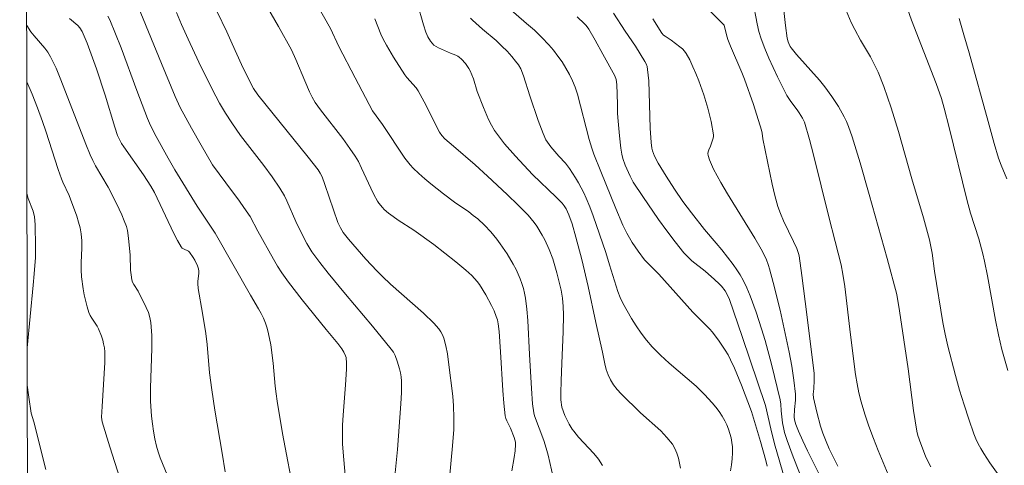
# Model space of a CAD drawing. Units: metres. Extents: x 281672 to 282187, y 1667135 to 1667699.
# Drawn here: x 281688 to 281767, y 1667325 to 1667361 of the extents above; entities that cross this region are included whole.
import ezdxf

# ---------------------------------------------------------------- set-up
doc = ezdxf.new("R2010")
doc.units = ezdxf.units.M
doc.header["$MEASUREMENT"] = 0
doc.layers.add('Articulacao', color=7, linetype='Continuous', lineweight=18)
doc.layers.add('Curvas_Intermediarias', color=7, linetype='Continuous', lineweight=9, true_color=0x783c14)
doc.layers.add('Curvas_Mestras', color=7, linetype='Continuous', lineweight=20, true_color=0x783c14)

msp = doc.modelspace()

# ---------------------------------------------------------------- linework, layer by layer
at = {"layer": 'Articulacao', "flags": 128}
msp.add_lwpolyline([(281687.933, 1667694.161), (282169.831, 1667694.953), (282170.729, 1667140.682), (281688.855, 1667139.891), (281687.933, 1667694.161)], close=True, dxfattribs=at)
at = {"layer": 'Curvas_Intermediarias', "flags": 128}
for points, elevation in [([(281710.453, 1667364.35), (281712.84, 1667360.134), (281713.516, 1667358.68), (281714.813, 1667356.174), (281716.219, 1667353.534), (281717.005, 1667352.442), (281718.808, 1667349.756), (281719.229, 1667349.204), (281719.463, 1667348.952), (281719.925, 1667348.514), (281720.404, 1667348.093), (281720.896, 1667347.683), (281721.9, 1667346.886), (281722.773, 1667346.216), (281723.918, 1667345.437), (281724.29, 1667345.168), (281724.648, 1667344.881), (281725.192, 1667344.381), (281725.701, 1667343.842), (281726.167, 1667343.27), (281726.454, 1667342.882), (281727.002, 1667342.081), (281727.496, 1667341.248), (281727.716, 1667340.821), (281728.042, 1667340.086), (281728.183, 1667339.707), (281728.304, 1667339.322), (281728.403, 1667338.932), (281728.474, 1667338.539), (281728.582, 1667337.644), (281728.654, 1667336.743), (281728.782, 1667334.022), (281728.952, 1667331.292), (281729.047, 1667330.078), (281729.13, 1667329.351), (281729.201, 1667329.111), (281729.938, 1667327.131), (281730.131, 1667326.523), (281730.282, 1667325.959), (281730.679, 1667324.21)], 88), ([(281760.95, 1667325.026), (281760.663, 1667325.589), (281760.535, 1667325.877), (281760.148, 1667326.872), (281759.93, 1667327.547), (281759.848, 1667327.891), (281759.699, 1667328.714), (281759.572, 1667329.543), (281759.138, 1667332.876), (281758.45, 1667337.534), (281758.241, 1667338.819), (281757.466, 1667341.7), (281756.026, 1667346.841), (281755.299, 1667349.363), (281754.659, 1667351.45), (281754.366, 1667352.27), (281754.199, 1667352.671), (281754.014, 1667353.061), (281753.549, 1667353.893), (281753.025, 1667354.695), (281752.459, 1667355.466), (281752.029, 1667355.998), (281750.205, 1667358.045), (281749.775, 1667358.572), (281749.696, 1667358.686), (281749.567, 1667358.937), (281749.519, 1667359.07), (281749.455, 1667359.343), (281749.315, 1667360.366), (281748.862, 1667364.487)], 98), ([(281741.937, 1667362.86), (281744.395, 1667360.405), (281744.587, 1667359.614), (281744.698, 1667359.257), (281744.91, 1667358.725), (281745.822, 1667356.616), (281746.03, 1667356.081), (281746.738, 1667354.042), (281747.389, 1667351.985), (281747.439, 1667351.759), (281747.507, 1667351.299), (281748.238, 1667347.666), (281748.453, 1667346.768), (281748.703, 1667345.882), (281748.907, 1667345.302), (281749.148, 1667344.735), (281749.961, 1667343.064), (281750.216, 1667342.501), (281750.356, 1667342.115), (281750.397, 1667341.914), (281750.612, 1667340.35), (281751.027, 1667337.217), (281751.6, 1667332.513), (281751.615, 1667331.974), (281751.585, 1667331.285), (281751.539, 1667330.843), (281751.558, 1667330.554), (281751.818, 1667329.419), (281752.127, 1667328.29), (281752.309, 1667327.735), (281752.514, 1667327.19), (281752.819, 1667326.479), (281753.153, 1667325.779), (281753.506, 1667325.086)], 96), ([(281697.212, 1667362.421), (281699.298, 1667357.311), (281700.395, 1667354.68), (281700.799, 1667353.801), (281701.698, 1667352.138), (281702.474, 1667350.774), (281703.395, 1667349.222), (281704.451, 1667347.769), (281705.553, 1667346.302), (281705.911, 1667345.807), (281706.4, 1667345.081), (281707.019, 1667343.908), (281708.264, 1667341.646), (281708.595, 1667341.093), (281708.948, 1667340.555), (281709.469, 1667339.827), (281710.569, 1667338.408), (281712.495, 1667336.03), (281713.438, 1667334.913), (281713.749, 1667334.493), (281713.92, 1667334.217), (281714.05, 1667333.926), (281714.09, 1667333.776), (281714.136, 1667333.326), (281714.125, 1667332.862), (281714.05, 1667331.594), (281713.859, 1667329.182), (281713.816, 1667328.378), (281713.799, 1667327.574), (281713.814, 1667326.886), (281713.853, 1667326.199), (281714.102, 1667323.449)], 84), ([(281707.505, 1667362.327), (281708.688, 1667360.275), (281709.726, 1667358.406), (281710.061, 1667357.648), (281710.782, 1667355.923), (281711.168, 1667355.054), (281711.379, 1667354.62), (281711.627, 1667354.208), (281712.048, 1667353.617), (281713.823, 1667351.312), (281714.404, 1667350.528), (281714.825, 1667349.91), (281715.075, 1667349.481), (281715.339, 1667348.957), (281716.072, 1667347.352), (281716.329, 1667346.825), (281716.608, 1667346.313), (281716.725, 1667346.132), (281717, 1667345.795), (281717.154, 1667345.64), (281717.483, 1667345.355), (281717.874, 1667345.064), (281718.278, 1667344.789), (281719.514, 1667343.989), (281721.116, 1667342.824), (281722.887, 1667341.457), (281723.704, 1667340.779), (281724.173, 1667340.346), (281724.599, 1667339.876), (281724.786, 1667339.623), (281725.302, 1667338.812), (281725.759, 1667337.958), (281725.958, 1667337.52), (281726.135, 1667337.078), (281726.223, 1667336.789), (281726.284, 1667336.49), (281726.353, 1667335.876), (281726.477, 1667334.234), (281726.651, 1667331.147), (281726.73, 1667330.124), (281726.841, 1667329.109), (281726.887, 1667328.906), (281726.964, 1667328.711), (281727.263, 1667328.141), (281727.563, 1667327.395), (281727.661, 1667327.021), (281727.674, 1667326.831), (281727.639, 1667326.302), (281727.564, 1667325.772), (281727.376, 1667324.706)], 87), ([(281747.849, 1667325.095), (281747.741, 1667325.54), (281747.304, 1667327.067), (281746.583, 1667329.457), (281745.779, 1667331.57), (281745.223, 1667332.933), (281744.914, 1667333.598), (281744.709, 1667333.988), (281744.486, 1667334.368), (281743.993, 1667335.104), (281743.46, 1667335.807), (281743.219, 1667336.09), (281741.892, 1667337.408), (281739.157, 1667340.447), (281738.195, 1667341.408), (281738.021, 1667341.616), (281737.509, 1667342.296), (281737.029, 1667343.002), (281736.808, 1667343.366), (281736.605, 1667343.738), (281736.287, 1667344.388), (281735.704, 1667345.716), (281734.501, 1667348.665), (281733.96, 1667350.073), (281733.794, 1667350.547), (281733.584, 1667351.239), (281732.637, 1667354.874), (281732.46, 1667355.418), (281732.244, 1667355.944), (281731.99, 1667356.455), (281731.709, 1667356.958), (281731.402, 1667357.449), (281731.071, 1667357.924), (281730.719, 1667358.381), (281730.347, 1667358.818), (281729.781, 1667359.413), (281729.184, 1667359.984), (281728.565, 1667360.535), (281726.678, 1667362.159)], 92), ([(281746.699, 1667362.323), (281747.036, 1667360.493), (281747.179, 1667359.893), (281747.359, 1667359.305), (281747.649, 1667358.528), (281747.97, 1667357.759), (281748.314, 1667356.998), (281748.676, 1667356.244), (281749.429, 1667354.755), (281749.568, 1667354.514), (281749.727, 1667354.283), (281750.241, 1667353.613), (281750.4, 1667353.383), (281750.679, 1667352.946), (281750.834, 1667352.639), (281751.229, 1667351.247), (281751.549, 1667350.009), (281752.779, 1667345.036), (281753.298, 1667343.078), (281753.77, 1667341.202), (281753.915, 1667340.453), (281754.054, 1667339.484), (281754.517, 1667335.593), (281754.934, 1667332.417), (281755.047, 1667331.685), (281755.188, 1667330.961), (281755.367, 1667330.248), (281755.668, 1667329.26), (281756.004, 1667328.279), (281756.366, 1667327.307), (281756.749, 1667326.34), (281757.548, 1667324.426)], 97), ([(281691.917, 1667360.914), (281692.582, 1667360.354), (281692.746, 1667360.183), (281692.944, 1667359.885), (281693.333, 1667358.965), (281694.085, 1667356.885), (281694.773, 1667354.786), (281695.567, 1667352.214), (281695.784, 1667351.57), (281695.952, 1667351.178), (281696.089, 1667350.93), (281696.271, 1667350.65), (281697.863, 1667348.406), (281698.45, 1667347.508), (281698.728, 1667346.99), (281700.29, 1667343.705), (281700.572, 1667343.166), (281700.875, 1667342.646), (281700.961, 1667342.551), (281701.075, 1667342.48), (281701.45, 1667342.297), (281701.546, 1667342.209), (281701.838, 1667341.799), (281701.97, 1667341.579), (281702.185, 1667341.119), (281702.259, 1667340.885), (281702.286, 1667340.699), (281702.278, 1667340.506), (281702.198, 1667339.911), (281702.2, 1667339.715), (281702.247, 1667339.318), (281702.596, 1667337.336), (281702.845, 1667335.706), (281702.946, 1667334.817), (281703.153, 1667332.565), (281703.334, 1667331.19), (281703.585, 1667329.565), (281704.149, 1667326.135), (281704.408, 1667324.643)], 82), ([(281695.001, 1667361.115), (281695.146, 1667360.821), (281695.611, 1667359.707), (281696.054, 1667358.581), (281697.322, 1667355.174), (281698.182, 1667352.921), (281698.424, 1667352.372), (281698.871, 1667351.486), (281699.825, 1667349.743), (281700.368, 1667348.82), (281702.164, 1667345.914), (281702.591, 1667345.251), (281703.605, 1667343.741), (281706.428, 1667338.783), (281707.079, 1667337.681), (281707.286, 1667337.31), (281707.474, 1667336.932), (281707.633, 1667336.543), (281707.769, 1667336.122), (281707.88, 1667335.692), (281708.05, 1667334.813), (281708.261, 1667333.323), (281708.418, 1667331.497), (281708.479, 1667330.89), (281708.56, 1667330.285), (281709.004, 1667327.69), (281709.974, 1667322.513)], 83), ([(281722.13, 1667321.534), (281722.619, 1667326.713), (281722.72, 1667328.009), (281722.735, 1667328.327), (281722.736, 1667328.965), (281722.697, 1667329.923), (281722.644, 1667330.69), (281722.308, 1667333.421), (281722.209, 1667334.072), (281722.083, 1667334.712), (281721.918, 1667335.336), (281721.817, 1667335.595), (281721.68, 1667335.844), (281721.515, 1667336.081), (281721.135, 1667336.522), (281720.302, 1667337.336), (281717.652, 1667339.664), (281717.011, 1667340.268), (281716.559, 1667340.723), (281715.686, 1667341.667), (281714.298, 1667343.247), (281713.866, 1667343.801), (281713.64, 1667344.156), (281713.433, 1667344.604), (281712.389, 1667347.639), (281712.169, 1667348.241), (281712.028, 1667348.537), (281711.844, 1667348.81), (281711.049, 1667349.814), (281707.029, 1667354.806), (281706.666, 1667355.332), (281706.241, 1667356.152), (281705.718, 1667357.242), (281704.954, 1667358.887), (281704.539, 1667359.871), (281703.761, 1667361.461)], 86), ([(281744.914, 1667324.704), (281744.985, 1667325.188), (281745.036, 1667325.672), (281745.06, 1667326.153), (281745.051, 1667326.63), (281745.017, 1667326.986), (281744.953, 1667327.343), (281744.862, 1667327.699), (281744.748, 1667328.048), (281744.611, 1667328.386), (281744.454, 1667328.708), (281744.235, 1667329.09), (281743.99, 1667329.461), (281743.722, 1667329.821), (281743.437, 1667330.169), (281742.83, 1667330.829), (281742.149, 1667331.482), (281739.987, 1667333.335), (281739.289, 1667333.972), (281738.634, 1667334.647), (281738.181, 1667335.179), (281737.753, 1667335.737), (281737.348, 1667336.316), (281736.967, 1667336.91), (281736.609, 1667337.517), (281736.273, 1667338.13), (281736.057, 1667338.587), (281735.874, 1667339.062), (281735.205, 1667341.216), (281734.919, 1667342.2), (281733.9, 1667345.117), (281733.623, 1667345.836), (281733.328, 1667346.547), (281733.138, 1667346.96), (281732.713, 1667347.765), (281732.482, 1667348.159), (281731.995, 1667348.926), (281731.674, 1667349.335), (281731.14, 1667349.911), (281730.507, 1667350.645), (281730.228, 1667351.022), (281730.116, 1667351.224), (281729.891, 1667351.725), (281729.495, 1667352.755), (281728.818, 1667354.725), (281728.315, 1667356.339), (281728.088, 1667356.898), (281727.9, 1667357.219), (281727.682, 1667357.521), (281727.382, 1667357.885), (281726.995, 1667358.31), (281726.589, 1667358.718), (281726.119, 1667359.158), (281725.034, 1667360.084), (281724.233, 1667360.794), (281724.064, 1667360.96)], 91), ([(281749.273, 1667323.942), (281748.428, 1667326.886), (281748.134, 1667328.084), (281747.712, 1667329.941), (281745.848, 1667335.479), (281744.811, 1667338.42), (281744.656, 1667338.789), (281744.465, 1667339.136), (281744.186, 1667339.495), (281744.005, 1667339.685), (281743.616, 1667340.044), (281742.875, 1667340.688), (281741.809, 1667341.538), (281741.477, 1667341.843), (281741.172, 1667342.173), (281740.474, 1667343.042), (281739.799, 1667343.934), (281739.141, 1667344.842), (281737.864, 1667346.687), (281737.098, 1667347.832), (281736.856, 1667348.291), (281736.474, 1667349.178), (281736.287, 1667349.711), (281736.203, 1667350.076), (281736.127, 1667350.558), (281736.004, 1667351.529), (281735.864, 1667352.991), (281735.851, 1667353.347), (281735.855, 1667354.062), (281735.782, 1667355.644), (281735.738, 1667356.033), (281735.625, 1667356.324), (281734.684, 1667358.083), (281734.061, 1667359.198), (281733.543, 1667360.066), (281733.323, 1667360.369), (281733.202, 1667360.51), (281732.604, 1667361.049)], 93), ([(281750.825, 1667323.537), (281749.918, 1667325.841), (281749.451, 1667327.136), (281749.239, 1667327.789), (281749.172, 1667328.041), (281749.084, 1667328.557), (281748.973, 1667329.515), (281748.938, 1667330.044), (281748.885, 1667330.391), (281748.19, 1667333.253), (281747.679, 1667335.15), (281747.399, 1667336.089), (281746.973, 1667337.412), (281746.49, 1667338.717), (281746.219, 1667339.354), (281745.923, 1667339.976), (281745.684, 1667340.404), (281745.416, 1667340.817), (281745.127, 1667341.219), (281744.214, 1667342.395), (281743.759, 1667342.951), (281742.822, 1667344.044), (281741.771, 1667345.375), (281741.093, 1667346.278), (281740.421, 1667347.252), (281739.741, 1667348.293), (281739.11, 1667349.358), (281738.823, 1667349.901), (281738.733, 1667350.107), (281738.663, 1667350.321), (281738.609, 1667350.543), (281738.539, 1667350.996), (281738.463, 1667352.16), (281738.397, 1667354.992), (281738.351, 1667355.929), (281738.264, 1667356.856), (281738.217, 1667357.075), (281738.138, 1667357.286), (281738.036, 1667357.492), (281737.288, 1667358.706), (281736.459, 1667359.913), (281735.52, 1667361.346)], 94), ([(281754.166, 1667361.564), (281754.582, 1667360.607), (281754.874, 1667360.037), (281755.336, 1667359.193), (281756.128, 1667357.859), (281756.484, 1667357.174), (281756.727, 1667356.618), (281757.18, 1667355.49), (281757.784, 1667353.768), (281758.365, 1667351.888), (281759.448, 1667348.101), (281760.362, 1667344.981), (281760.856, 1667343.206), (281761.07, 1667342.139), (281761.267, 1667340.694), (281761.921, 1667336.593), (281762.101, 1667335.646), (281762.311, 1667334.707), (281762.928, 1667332.342), (281763.266, 1667331.166), (281763.625, 1667329.997), (281764.006, 1667328.837), (281764.408, 1667327.688), (281764.573, 1667327.279), (281764.765, 1667326.881), (281764.978, 1667326.492), (281765.207, 1667326.11), (281765.69, 1667325.365), (281766.698, 1667323.926)], 99), ([(281767.059, 1667348.08), (281766.596, 1667349.172), (281766.383, 1667349.743), (281766.028, 1667350.914), (281765.55, 1667352.691), (281764.025, 1667358.17), (281763.594, 1667359.617), (281763.23, 1667360.924)], 101), ([(281699.752, 1667324.384), (281699.189, 1667325.757), (281699.025, 1667326.221), (281698.892, 1667326.692), (281698.765, 1667327.283), (281698.659, 1667327.88), (281698.573, 1667328.482), (281698.505, 1667329.087), (281698.421, 1667330.299), (281698.406, 1667331.348), (281698.519, 1667334.509), (281698.518, 1667335.554), (281698.452, 1667336.587), (281698.376, 1667336.993), (281698.246, 1667337.389), (281698.078, 1667337.778), (281697.418, 1667339.11), (281697.078, 1667339.639), (281696.986, 1667339.821), (281696.925, 1667340.012), (281696.86, 1667340.396), (281696.825, 1667340.789), (281696.785, 1667341.988), (281696.667, 1667343.339), (281696.564, 1667343.966), (281696.481, 1667344.269), (281696.314, 1667344.735), (281696.124, 1667345.196), (281695.917, 1667345.651), (281695.472, 1667346.549), (281695.012, 1667347.429), (281694.013, 1667349.134), (281693.787, 1667349.571), (281693.59, 1667349.999), (281693.235, 1667350.872), (281691.244, 1667356.006), (281690.844, 1667356.942), (281690.408, 1667357.858), (281690.192, 1667358.22), (281689.937, 1667358.56), (281689.089, 1667359.532), (281688.828, 1667359.869), (281688.493, 1667360.353), (281688.489, 1667360.362)], 81), ([(281734.643, 1667325.149), (281734.321, 1667325.64), (281733.948, 1667326.1), (281732.716, 1667327.421), (281732.336, 1667327.881), (281732.208, 1667328.062), (281731.982, 1667328.446), (281731.634, 1667329.136), (281731.384, 1667329.802), (281731.318, 1667330.395), (281731.292, 1667330.954), (281731.319, 1667331.907), (281731.392, 1667333.338), (281731.487, 1667335.849), (281731.51, 1667337.204), (281731.495, 1667337.88), (281731.436, 1667338.534), (281731.322, 1667339.184), (281730.996, 1667340.578), (281730.783, 1667341.322), (281730.66, 1667341.688), (281730.363, 1667342.437), (281730.01, 1667343.207), (281729.815, 1667343.583), (281729.381, 1667344.303), (281729.164, 1667344.604), (281728.928, 1667344.892), (281728.677, 1667345.171), (281727.892, 1667345.978), (281727.005, 1667346.845), (281725.431, 1667348.297), (281724.427, 1667349.201), (281722.693, 1667350.693), (281722.007, 1667351.302), (281721.771, 1667351.556), (281721.569, 1667351.837), (281720.362, 1667354.26), (281719.864, 1667355.139), (281719.706, 1667355.365), (281718.968, 1667356.196), (281718.802, 1667356.416), (281717.893, 1667357.818), (281717.33, 1667358.779), (281717.066, 1667359.268), (281716.877, 1667359.664), (281716.394, 1667360.898)], 89), ([(281688.511, 1667346.936), (281688.621, 1667346.524), (281689.002, 1667345.507), (281689.125, 1667345.037), (281689.175, 1667344.441), (281689.201, 1667342.609), (281689.193, 1667341.79), (281689.106, 1667340.483), (281689.026, 1667339.585), (281688.532, 1667334.57)], 79), ([(281688.537, 1667331.584), (281688.658, 1667330.612), (281688.852, 1667329.327), (281689.057, 1667328.634), (281690.034, 1667324.831)], 79)]:
    msp.add_lwpolyline(points, dxfattribs=dict(at, elevation=elevation))
at = {"layer": 'Curvas_Mestras', "flags": 128}
for points, elevation in [([(281740.887, 1667324.916), (281740.826, 1667325.328), (281740.735, 1667325.737), (281740.611, 1667326.133), (281740.449, 1667326.506), (281740.245, 1667326.847), (281739.807, 1667327.394), (281739.311, 1667327.905), (281737.68, 1667329.356), (281736.14, 1667330.873), (281735.818, 1667331.225), (281735.528, 1667331.594), (281735.281, 1667331.986), (281735.091, 1667332.399), (281734.945, 1667332.837), (281734.83, 1667333.291), (281734.641, 1667334.22), (281734.109, 1667336.596), (281733.487, 1667339.479), (281732.977, 1667341.631), (281732.509, 1667343.415), (281732.204, 1667344.488), (281731.959, 1667345.199), (281731.736, 1667345.686), (281731.582, 1667345.93), (281731.4, 1667346.152), (281730.94, 1667346.622), (281729.03, 1667348.445), (281727.664, 1667349.893), (281726.786, 1667350.896), (281726.377, 1667351.417), (281725.998, 1667351.955), (281725.736, 1667352.392), (281725.504, 1667352.849), (281725.099, 1667353.8), (281724.6, 1667355.086), (281724.299, 1667356.092), (281724.184, 1667356.418), (281724.045, 1667356.731), (281723.93, 1667356.936), (281723.654, 1667357.326), (281723.331, 1667357.677), (281723.159, 1667357.834), (281723.037, 1667357.92), (281722.902, 1667357.99), (281722.46, 1667358.153), (281721.492, 1667358.568), (281721.302, 1667358.676), (281721.131, 1667358.804), (281720.992, 1667358.944), (281720.866, 1667359.102), (281720.652, 1667359.457), (281720.485, 1667359.833), (281720.286, 1667360.411), (281719.792, 1667362.191)], 90), ([(281767.127, 1667332.752), (281766.657, 1667334.437), (281766.383, 1667335.603), (281766.142, 1667336.778), (281765.496, 1667340.324), (281765.263, 1667341.502), (281765.126, 1667342.099), (281764.804, 1667343.281), (281764.151, 1667345.349), (281763.849, 1667346.449), (281762.432, 1667352.212), (281762.032, 1667353.76), (281761.808, 1667354.526), (281761.397, 1667355.731), (281759.419, 1667360.803), (281759.087, 1667361.696)], 100), ([(281700.502, 1667361.41), (281700.908, 1667360.438), (281701.427, 1667359.278), (281702.297, 1667357.442), (281703.363, 1667355.277), (281703.959, 1667354.156), (281704.428, 1667353.349), (281704.93, 1667352.562), (281705.641, 1667351.561), (281707.512, 1667349.147), (281708.179, 1667348.245), (281708.785, 1667347.356), (281709.147, 1667346.74), (281709.35, 1667346.336), (281710.071, 1667344.671), (281710.602, 1667343.575), (281710.96, 1667342.9), (281711.358, 1667342.251), (281711.986, 1667341.381), (281712.654, 1667340.537), (281714.045, 1667338.846), (281716.201, 1667336.294), (281717.714, 1667334.46), (281717.893, 1667334.21), (281718.04, 1667333.944), (281718.199, 1667333.498), (281718.386, 1667332.868), (281718.458, 1667332.548), (281718.508, 1667332.226), (281718.529, 1667331.904), (281718.526, 1667330.996), (281718.49, 1667330.085), (281718.223, 1667326.434), (281718.027, 1667324.546)], 85), ([(281752.269, 1667323.914), (281751.074, 1667326.308), (281750.69, 1667327.112), (281750.341, 1667327.894), (281750.137, 1667328.424), (281750.025, 1667328.804), (281750.005, 1667329.036), (281750.029, 1667329.634), (281750.11, 1667330.373), (281750.123, 1667330.619), (281750.115, 1667330.864), (281749.992, 1667331.983), (281749.819, 1667333.101), (281749.606, 1667334.21), (281749.37, 1667335.329), (281748.871, 1667337.564), (281748.327, 1667339.787), (281748.035, 1667340.891), (281747.953, 1667341.161), (281747.75, 1667341.691), (281747.368, 1667342.451), (281746.846, 1667343.349), (281744.664, 1667346.897), (281744.14, 1667347.795), (281743.55, 1667348.866), (281743.375, 1667349.232), (281743.226, 1667349.6), (281743.11, 1667349.969), (281743.097, 1667350.11), (281743.121, 1667350.255), (281743.17, 1667350.402), (281743.294, 1667350.698), (281743.515, 1667351.353), (281743.537, 1667351.48), (281743.534, 1667351.607), (281743.341, 1667352.682), (281743.081, 1667353.756), (281742.761, 1667354.811), (281742.359, 1667355.949), (281742.137, 1667356.514), (281741.897, 1667357.068), (281741.636, 1667357.607), (281741.352, 1667358.127), (281741.213, 1667358.321), (281741.044, 1667358.493), (281740.854, 1667358.651), (281740.138, 1667359.185), (281739.655, 1667359.511), (281739.545, 1667359.604), (281739.413, 1667359.748), (281738.673, 1667360.9)], 95), ([(281688.496, 1667355.853), (281688.93, 1667354.872), (281689.358, 1667353.777), (281689.76, 1667352.672), (281690.022, 1667351.912), (281691.007, 1667348.847), (281691.271, 1667348.087), (281691.38, 1667347.814), (281691.891, 1667346.748), (281692, 1667346.475), (281692.5, 1667345.097), (281692.646, 1667344.632), (281692.767, 1667344.163), (281692.854, 1667343.69), (281692.904, 1667343.122), (281692.908, 1667342.548), (281692.861, 1667341.391), (281692.853, 1667340.814), (281692.884, 1667340.242), (281693.015, 1667339.274), (281693.107, 1667338.791), (281693.342, 1667337.842), (281693.485, 1667337.38), (281693.584, 1667337.152), (281693.714, 1667336.936), (281694.15, 1667336.307), (281694.262, 1667336.083), (281694.486, 1667335.49), (281694.584, 1667335.185), (281694.663, 1667334.876), (281694.719, 1667334.565), (281694.746, 1667334.253), (281694.75, 1667333.382), (281694.715, 1667332.507), (281694.533, 1667329.874), (281694.499, 1667328.998), (281694.54, 1667328.648), (281695.156, 1667326.634), (281695.964, 1667324.137)], 80)]:
    msp.add_lwpolyline(points, dxfattribs=dict(at, elevation=elevation))

doc.saveas('drawing.dxf')
